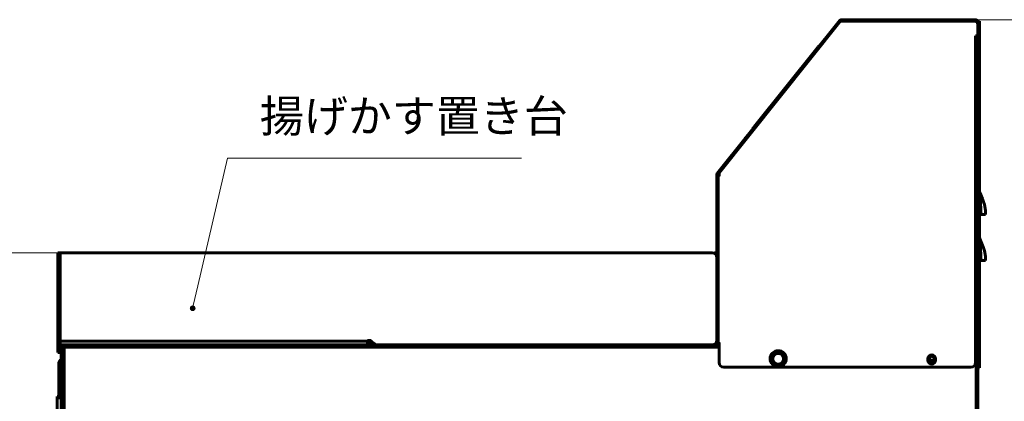
# Model space of a CAD drawing. Units: millimetres. Extents: x 189 to 2100, y 62 to 1428.
# Drawn here: x 878 to 1519, y 753 to 1002 of the extents above; entities that cross this region are included whole.
import ezdxf

# ---------------------------------------------------------------- set-up
doc = ezdxf.new("R2010")
doc.units = ezdxf.units.MM
doc.header["$LTSCALE"] = 5
doc.layers.add('実線', color=3, linetype='Continuous', lineweight=60)
doc.layers.add('寸法', color=2, linetype='Continuous', lineweight=20)
doc.styles.get("Standard").update_dxf_attribs({"font": 'ISOCP.SHX', "bigfont": 'EXTFONT.SHX'})
doc.dimstyles.new('DES$0', dxfattribs={"dimtxt": 3.5, "dimasz": 2.5, "dimexe": 1, "dimexo": 0, "dimgap": 1.5, "dimtad": 3, "dimdsep": 46, "dimtxsty": 'STANDARD', "dimblk": '_ACMFILLED20', "dimcen": 0, "dimclrd": 2, "dimclre": 2, "dimclrt": 6, "dimazin": 2, "dimtp": 0.1, "dimtm": 0.1, "dimtfac": 0.71, "dimtmove": 0, "dimatfit": 3, "dimldrblk": '_ACMFILLED20', "dimfxl": 1, "dimlwd": -1, "dimlwe": -1, "dimarcsym": 0})

# ---------------------------------------------------------------- blocks, each defined once
blk = doc.blocks.new('*S506')
at = {"layer": '寸法'}
h = blk.add_hatch(color=2, dxfattribs=at)
edge = h.paths.add_edge_path(flags=0)
edge.add_arc((990.74, 813.42), 1.87, 0, 360)
at = {"layer": '寸法', "color": 2}
for p, q in [((1013.5, 911.17), (994.14, 828.03)), ((1204.9, 911.17), (1013.5, 911.17))]:
    blk.add_line(p, q, dxfattribs=at)
at = {"layer": '寸法', "color": 2, "linetype": 'Continuous'}
blk.add_line((991.16, 815.25), (994.14, 828.03), dxfattribs=at)
at = {"layer": '寸法', "color": 6, "insert": (1034.5, 921.67), "char_height": 21, "attachment_point": 7}
blk.add_mtext('揚げかす置き台', dxfattribs=at)
blk = doc.blocks.new('_ACMFILLED20')
at = {"color": 0}
blk.add_trace([(-1, -0.176), (-1, 0.176), (0, 0)], dxfattribs=at)
blk = doc.blocks.new('*D473')
at = {"layer": 'Defpoints', "color": 0}
for p in [(1500.52, 1001.54), (1572.52, 1001.54), (1439.03, 61.54)]:
    blk.add_point(p, dxfattribs=at)
at = {"layer": '寸法', "color": 2, "linetype": 'ByBlock'}
for p, q in [((1500.52, 1001.54), (1578.52, 1001.54)), ((1572.52, 76.54), (1572.52, 986.54)), ((1439.03, 61.54), (1578.52, 61.54))]:
    blk.add_line(p, q, dxfattribs=at)
at = {"layer": '寸法', "color": 2, "xscale": 15, "yscale": 15, "zscale": 15}
for p, rotation in [((1572.52, 1001.54), 90), ((1572.52, 61.54), 270)]:
    blk.add_blockref('_ACMFILLED20', p, dxfattribs=dict(at, rotation=rotation))
at = {"layer": '寸法', "color": 6, "insert": (1553.02, 531.54), "char_height": 21, "attachment_point": 5, "rotation": 90}
blk.add_mtext('940～1000', dxfattribs=at)
blk = doc.blocks.new('*D474')
at = {"layer": 'Defpoints', "color": 0}
for p in [(903.02, 849.54), (831.02, 61.54), (908.33, 61.54)]:
    blk.add_point(p, dxfattribs=at)
at = {"layer": '寸法', "color": 2, "linetype": 'ByBlock'}
for p, q in [((903.02, 849.54), (825.02, 849.54)), ((831.02, 834.54), (831.02, 76.54)), ((908.33, 61.54), (825.02, 61.54))]:
    blk.add_line(p, q, dxfattribs=at)
at = {"layer": '寸法', "color": 2, "xscale": 15, "yscale": 15, "zscale": 15}
for p, rotation in [((831.02, 849.54), 90), ((831.02, 61.54), 270)]:
    blk.add_blockref('_ACMFILLED20', p, dxfattribs=dict(at, rotation=rotation))
at = {"layer": '寸法', "color": 6, "insert": (811.52, 455.54), "char_height": 21, "attachment_point": 5, "rotation": 90}
blk.add_mtext('788～848', dxfattribs=at)

msp = doc.modelspace()

# ---------------------------------------------------------------- linework, layer by layer
at = {"layer": '実線'}
for p, q in [((1412.089, 1000.978), (1332.349, 901.303)), ((1412.52, 1000.541), (1333.52, 901.541)), ((1500.02, 1000.541), (1412.52, 1000.541)), ((1500.52, 1001.541), (1413.26, 1001.541)), ((1503.02, 1000.541), (1502.02, 1000.541)), ((1502.02, 1000.541), (1502.02, 1000.041)), ((1503.02, 1000.541), (1503.02, 997.541)), ((1502.02, 998.541), (1502.02, 1000.041)), ((1502.02, 991.04), (1502.02, 998.541)), ((1503.02, 997.541), (1502.02, 997.541)), ((1503.02, 997.541), (1503.02, 777.541)), ((1500.52, 991.04), (1502.02, 991.04)), ((1500.52, 991.04), (1500.52, 990.54)), ((1500.52, 990.54), (1502.02, 990.54)), ((1500.52, 789.541), (1500.52, 990.54)), ((1501.02, 990.541), (1501.02, 991.04)), ((1502.02, 990.541), (1501.02, 990.541)), ((1502.02, 990.541), (1502.02, 991.04)), ((1502.02, 991.04), (1502.02, 777.541)), ((1397.628, 983.202), (1356.398, 931.665)), ((1397.628, 983.202), (1397.775, 983.085)), ((1398.877, 984.764), (1399.024, 984.647)), ((1352.094, 926.144), (1365.837, 943.323)), ((1365.837, 943.323), (1365.915, 943.261)), ((1367.711, 945.666), (1367.789, 945.603)), ((1355.149, 930.103), (1355.217, 930.048)), ((1356.398, 931.665), (1356.467, 931.61)), ((1350.22, 923.801), (1350.298, 923.739)), ((1352.094, 926.144), (1352.172, 926.082)), ((1332.02, 900.366), (1332.02, 899.541)), ((1332.02, 899.541), (1332.02, 791.041)), ((1332.02, 899.541), (1333.02, 899.541)), ((1333.13, 900.678), (1332.349, 901.303)), ((1333.02, 899.541), (1333.02, 900.366)), ((1333.52, 900.041), (1333.02, 899.541)), ((1333.52, 899.541), (1333.02, 899.541)), ((1333.02, 899.541), (1333.02, 791.041)), ((1333.52, 901.166), (1333.13, 900.678)), ((1333.52, 901.541), (1333.52, 899.541)), ((1505.02, 884.673), (1503.245, 888.993)), ((1503.899, 874.541), (1503.02, 874.541)), ((1503.915, 877.431), (1503.899, 874.541)), ((1503.899, 874.541), (1504.091, 874.541)), ((1504.091, 874.541), (1507.02, 874.541)), ((1505.02, 854.673), (1503.245, 858.993)), ((903.02, 849.541), (903.02, 792.041)), ((904.52, 849.541), (903.02, 849.541)), ((904.52, 849.541), (904.52, 792.041)), ((904.52, 849.541), (904.521, 849.541)), ((904.521, 849.541), (904.521, 792.041)), ((1329.02, 849.541), (904.521, 849.541)), ((1330.52, 849.541), (1332.02, 849.541)), ((1330.52, 849.139), (1330.52, 849.541)), ((1503.915, 847.431), (1503.899, 844.541)), ((1503.899, 844.541), (1503.02, 844.541)), ((1503.899, 844.541), (1504.091, 844.541)), ((1504.091, 844.541), (1507.02, 844.541)), ((904.52, 808.57), (904.521, 808.581)), ((904.521, 808.57), (904.52, 808.57)), ((903.02, 789.541), (903.02, 792.041)), ((903.02, 792.041), (904.52, 792.041)), ((904.52, 789.541), (903.02, 789.541)), ((903.02, 787.541), (903.02, 789.541)), ((904.52, 792.541), (904.521, 792.541)), ((904.52, 792.041), (904.52, 789.541)), ((904.52, 787.541), (904.52, 789.541)), ((904.521, 789.541), (904.521, 792.041)), ((904.521, 792.041), (1104.52, 792.041)), ((907.02, 789.541), (904.521, 789.541)), ((905.02, 788.541), (905.02, 789.541)), ((906.02, 789.541), (906.02, 788.541)), ((907.02, 789.541), (1111.591, 789.541)), ((907.02, 788.041), (907.02, 789.541)), ((1106.52, 792.541), (1104.52, 792.541)), ((1104.52, 792.541), (1104.52, 792.041)), ((1104.52, 792.041), (1104.52, 789.541)), ((1108.346, 790.737), (1104.52, 791.072)), ((1106.672, 792.39), (1104.941, 792.541)), ((1106.52, 792.541), (1108.056, 791.006)), ((1111.591, 789.541), (1329.02, 789.541)), ((1329.52, 789.541), (1333.52, 789.541)), ((1333.02, 791.041), (1332.02, 791.041)), ((1333.02, 791.041), (1333.52, 791.041)), ((1333.52, 791.041), (1333.52, 778.041)), ((1500.52, 778.041), (1500.52, 789.541)), ((1502.02, 789.541), (1500.52, 789.541)), ((1501.02, 788.041), (1501.02, 789.541)), ((903.02, 784.541), (903.02, 787.541)), ((903.02, 787.541), (904.52, 787.541)), ((904.52, 784.541), (903.02, 784.541)), ((904.52, 787.541), (904.52, 784.541)), ((905.02, 787.541), (905.02, 788.541)), ((906.02, 788.541), (905.02, 788.541)), ((905.02, 458.541), (905.02, 787.541)), ((905.02, 787.541), (907.02, 787.541)), ((906.02, 787.541), (906.02, 788.541)), ((907.02, 787.541), (907.02, 788.041)), ((1333.52, 788.041), (907.02, 788.041)), ((907.02, 787.541), (907.02, 458.541)), ((1369.259, 782.759), (1368.719, 781.823)), ((1372.56, 784.041), (1371.48, 784.041)), ((1375.321, 781.823), (1374.781, 782.759)), ((1501.02, 788.041), (1500.52, 788.041)), ((1501.02, 458.541), (1501.02, 788.041)), ((1501.02, 787.541), (1502.02, 787.541)), ((903.52, 777.541), (905.02, 777.541)), ((903.52, 774.541), (903.52, 777.541)), ((1368.719, 779.259), (1369.259, 778.323)), ((1371.48, 777.041), (1372.56, 777.041)), ((1374.781, 778.323), (1375.321, 779.259)), ((1469.52, 780.541), (1469.52, 779.541)), ((1470.708, 779.541), (1473.333, 779.541)), ((1470.983, 779.541), (1470.983, 779.258)), ((1472.751, 779.541), (1472.751, 779.062)), ((1474.52, 779.541), (1474.52, 780.541)), ((1502.02, 777.541), (1502.02, 774.541)), ((1503.02, 777.541), (1502.02, 777.541)), ((1503.02, 777.541), (1503.02, 774.541)), ((903.52, 774.541), (903.52, 756.041)), ((905.02, 774.541), (903.52, 774.541)), ((1336.52, 775.041), (1497.52, 775.041)), ((1503.02, 774.541), (1502.02, 774.541)), ((1502.02, 774.541), (1502.02, 458.541)), ((902.52, 756.041), (905.02, 756.041)), ((902.52, 755.041), (902.52, 756.041)), ((902.52, 716.041), (902.52, 755.041)), ((905.02, 755.041), (902.52, 755.041))]:
    msp.add_line(p, q, dxfattribs=at)
at = {"layer": '実線', "flags": 128}
for points in [[(1398.877, 984.764), (1398.853, 984.734), (1398.782, 984.645), (1398.667, 984.501), (1398.511, 984.307), (1398.322, 984.07), (1398.106, 983.8), (1397.872, 983.507), (1397.628, 983.202)], [(1365.837, 943.323), (1366.203, 943.78), (1366.554, 944.22), (1366.878, 944.625), (1367.162, 944.98), (1367.395, 945.271), (1367.569, 945.487), (1367.675, 945.621), (1367.711, 945.666)], [(1355.149, 930.103), (1355.173, 930.133), (1355.244, 930.222), (1355.359, 930.367), (1355.515, 930.561), (1355.704, 930.797), (1355.92, 931.068), (1356.154, 931.36), (1356.398, 931.665)], [(1350.22, 923.801), (1350.256, 923.846), (1350.362, 923.98), (1350.536, 924.196), (1350.769, 924.488), (1351.053, 924.843), (1351.377, 925.248), (1351.728, 925.687), (1352.094, 926.144)], [(1503.245, 888.993), (1503.262, 888.793), (1503.312, 888.195), (1503.395, 887.207), (1503.51, 885.841), (1503.655, 884.112)], [(1503.655, 884.112), (1503.969, 884.241), (1504.244, 884.354), (1504.478, 884.45), (1504.672, 884.53), (1504.824, 884.592), (1504.933, 884.637), (1504.998, 884.664), (1505.02, 884.673)], [(1503.245, 858.993), (1503.262, 858.793), (1503.312, 858.195), (1503.395, 857.207), (1503.51, 855.841), (1503.655, 854.112)], [(1503.655, 854.112), (1503.969, 854.241), (1504.244, 854.354), (1504.478, 854.45), (1504.672, 854.53), (1504.824, 854.592), (1504.933, 854.637), (1504.998, 854.664), (1505.02, 854.673)]]:
    msp.add_lwpolyline(points, dxfattribs=at)
at = {"layer": '実線'}
for centre, radius in [((1372.02, 780.541), 5.25), ((1472.02, 780.541), 1.65)]:
    msp.add_circle(centre, radius, dxfattribs=at)
for centre, radius, start, end in [((1413.26, 1000.041), 1.5, 90, 141.340192), ((1500.02, 998.541), 2, 0, 90), ((1500.52, 1000.041), 1.5, 0, 90), ((1500.52, 1000.041), 0.5, 33.803807, 90), ((1333.52, 900.366), 1.5, 141.340192, 180), ((1333.52, 900.366), 0.5, 141.340192, 180), ((1506.02, 890.133), 3, 180, 202.333481), ((1504.25, 885.194), 1.235, 185.116592, 241.182176), ((1480.358, 874.541), 26.662, 0, 22.333481), ((1503.818, 878.774), 1.347, 233.668058, 274.118184), ((1480.358, 874.541), 23.733, 0, 6.994014), ((1506.02, 860.133), 3, 180, 202.333481), ((1504.25, 855.194), 1.235, 185.116592, 241.182176), ((1480.358, 844.541), 26.662, 0, 22.333481), ((1329.02, 846.541), 3, 0, 90), ((1503.818, 848.774), 1.347, 233.669499, 274.116743), ((1480.358, 844.541), 23.733, 0, 6.994014), ((908.02, 787.541), 2, 120, 180), ((1111.591, 794.541), 5, 225, 270), ((1329.02, 792.541), 3, 270, 0), ((1329.52, 792.041), 2.5, 270, 0), ((1333.52, 791.041), 1.5, 180, 270), ((1333.52, 791.041), 0.5, 180, 270), ((1372.02, 780.541), 3.541, 98.774929, 141.225071), ((1372.02, 780.541), 3.541, 38.774929, 81.225071), ((1472.02, 780.541), 2.5, 0, 180), ((906.52, 777.541), 3, 120, 180), ((1336.52, 778.041), 3, 180, 270), ((1372.02, 780.541), 3.541, 158.774929, 201.225071), ((1372.02, 780.541), 3.541, 218.774929, 261.225071), ((1372.02, 780.541), 3.541, 278.774929, 321.225071), ((1372.02, 780.541), 3.541, 338.774929, 21.225071), ((1472.02, 779.541), 2.5, 180, 0), ((1497.52, 778.041), 3, 270, 0)]:
    msp.add_arc(centre, radius, start, end, dxfattribs=at)
for points, knots in [([(1503.655, 884.112), (1503.672, 883.798), (1503.735, 882.614), (1503.84, 880.376), (1503.889, 878.421), (1503.915, 877.431)], [0, 0, 0, 0, 0.151205, 0.5701205, 1, 1, 1, 1]), ([(1503.655, 854.112), (1503.672, 853.798), (1503.735, 852.614), (1503.84, 850.376), (1503.889, 848.421), (1503.915, 847.431)], [0, 0, 0, 0, 0.151205, 0.5701205, 1, 1, 1, 1]), ([(1369.999, 784.041), (1369.827, 783.742), (1369.588, 783.328), (1369.331, 782.883), (1369.259, 782.759)], [0, 0, 0, 0, 0.72243275, 1, 1, 1, 1]), ([(1371.48, 784.041), (1371.338, 784.041), (1370.823, 784.041), (1370.346, 784.041), (1369.999, 784.041)], [0, 0, 0, 0, 0.2756338, 1, 1, 1, 1]), ([(1374.041, 784.041), (1373.982, 784.041), (1373.514, 784.041), (1373.005, 784.041), (1372.56, 784.041)], [0, 0, 0, 0, 0.1268066, 1, 1, 1, 1]), ([(1374.781, 782.759), (1374.623, 783.034), (1374.367, 783.477), (1374.131, 783.886), (1374.041, 784.041)], [0, 0, 0, 0, 0.6195006, 1, 1, 1, 1]), ([(1368.719, 781.823), (1368.56, 781.549), (1368.304, 781.105), (1368.068, 780.697), (1367.979, 780.541)], [0, 0, 0, 0, 0.6195024, 1, 1, 1, 1]), ([(1367.979, 780.541), (1368.151, 780.242), (1368.39, 779.828), (1368.647, 779.383), (1368.719, 779.259)], [0, 0, 0, 0, 0.7224181, 1, 1, 1, 1]), ([(1369.259, 778.323), (1369.418, 778.049), (1369.674, 777.605), (1369.91, 777.197), (1369.999, 777.041)], [0, 0, 0, 0, 0.6194946, 1, 1, 1, 1]), ([(1369.999, 777.041), (1370.059, 777.041), (1370.527, 777.041), (1371.035, 777.041), (1371.48, 777.041)], [0, 0, 0, 0, 0.1268066, 1, 1, 1, 1]), ([(1372.56, 777.041), (1372.702, 777.041), (1373.217, 777.041), (1373.695, 777.041), (1374.041, 777.041)], [0, 0, 0, 0, 0.2756338, 1, 1, 1, 1]), ([(1374.041, 777.041), (1374.213, 777.34), (1374.452, 777.754), (1374.71, 778.2), (1374.781, 778.323)], [0, 0, 0, 0, 0.72243308, 1, 1, 1, 1]), ([(1376.062, 780.541), (1375.889, 780.84), (1375.65, 781.254), (1375.393, 781.7), (1375.321, 781.823)], [0, 0, 0, 0, 0.7224373, 1, 1, 1, 1]), ([(1375.321, 779.259), (1375.48, 779.534), (1375.736, 779.977), (1375.972, 780.386), (1376.062, 780.541)], [0, 0, 0, 0, 0.6195006, 1, 1, 1, 1])]:
    msp.add_open_spline(points, degree=3, knots=knots, dxfattribs=at)

# ---------------------------------------------------------------- block references
at = {"layer": '寸法'}
msp.add_blockref('*S506', (0, 0), dxfattribs=at)

# ---------------------------------------------------------------- dimensions: what is measured, and where the dimension line sits
for base, p1, p2, text, picture, middle in [((1572.52, 1001.541), (1439.032, 61.542), (1500.52, 1001.541), '940～1000', '*D473', (1553.02, 531.541)), ((831.02, 61.541), (903.02, 849.541), (908.327, 61.541), '788～848', '*D474', (811.52, 455.541))]:
    dim = msp.add_linear_dim(base=base, p1=p1, p2=p2, angle=90, text=text, dimstyle='DES$0', override={"dimscale": 6, "dimtdec": 3}, dxfattribs=at)
    dim.commit()
    dim.dimension.update_dxf_attribs({"geometry": picture, "text_midpoint": middle})

doc.saveas('drawing.dxf')
